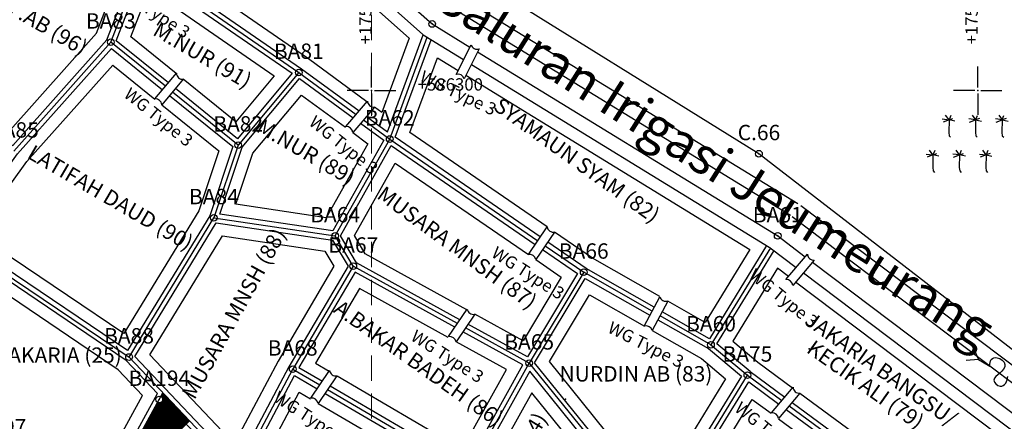
# Model space of a CAD drawing. Units: inches. Extents: x -11983 to -3836, y -11279 to -5339.
# Drawn here: x -4863 to -4824, y -7367 to -7351 of the extents above; entities that cross this region are included whole.
import ezdxf
from ezdxf.enums import TextEntityAlignment as Align

# ---------------------------------------------------------------- set-up
doc = ezdxf.new("R2010")
doc.units = ezdxf.units.IN
doc.header["$MEASUREMENT"] = 0
doc.linetypes.add('DASHDOT', pattern=[1, 0.5, -0.25, 0, -0.25])
doc.linetypes.add('DASHEDX2', pattern=[1.5, 1, -0.5])
for name, color, linetype in [('BANGUNAN', 5, 'Continuous'), ('BULAT1', 7, 'Continuous'), ('Double', 144, 'Continuous'), ('Grid', 7, 'Continuous'), ('Nama 1', 7, 'Continuous'), ('PATOK1', 7, 'Continuous'), ('tambak', 7, 'Continuous'), ('Tanggul', 7, 'Continuous')]:
    doc.layers.add(name, color=color, linetype=linetype)
doc.layers.add('Sal_existing', color=1, linetype='Continuous', lineweight=15)
doc.styles.add('L100', font='simplex.shx', dxfattribs={"height": 2.54})
doc.styles.add('L240', font='simplex.shx', dxfattribs={"height": 6.1})
doc.styles.add('L80', font='simplex.shx', dxfattribs={"height": 2.03})

msp = doc.modelspace()

# ---------------------------------------------------------------- linework, layer by layer
at = {"color": 42, "lineweight": -3}
for points in [[(-4826.561, -7355.038), (-4826.632, -7355.21), (-4826.765, -7355.03)], [(-4825.714, -7355.03), (-4825.581, -7355.21), (-4825.51, -7355.038)], [(-4824.663, -7355.03), (-4824.53, -7355.21), (-4824.46, -7355.038)], [(-4826.898, -7355.179), (-4826.632, -7355.21), (-4826.866, -7355.304)], [(-4826.632, -7355.21), (-4826.64, -7355.718), (-4826.624, -7355.843), (-4826.569, -7355.905)], [(-4826.397, -7355.265), (-4826.632, -7355.21), (-4826.475, -7355.163)], [(-4825.815, -7355.304), (-4825.581, -7355.21), (-4825.847, -7355.179)], [(-4825.581, -7355.21), (-4825.589, -7355.718), (-4825.573, -7355.843), (-4825.518, -7355.905)], [(-4825.424, -7355.163), (-4825.581, -7355.21), (-4825.346, -7355.265)], [(-4824.765, -7355.304), (-4824.53, -7355.21), (-4824.796, -7355.179)], [(-4824.53, -7355.21), (-4824.538, -7355.718), (-4824.522, -7355.843), (-4824.467, -7355.905)], [(-4824.373, -7355.163), (-4824.53, -7355.21), (-4824.295, -7355.265)], [(-4827.533, -7356.57), (-4827.267, -7356.601), (-4827.502, -7356.695)], [(-4827.197, -7356.43), (-4827.267, -7356.601), (-4827.4, -7356.422)], [(-4827.267, -7356.601), (-4827.275, -7357.109), (-4827.259, -7357.234), (-4827.205, -7357.297)], [(-4827.033, -7356.656), (-4827.267, -7356.601), (-4827.111, -7356.555)], [(-4825.982, -7356.656), (-4826.216, -7356.601), (-4826.482, -7356.57)], [(-4826.451, -7356.695), (-4826.216, -7356.601), (-4826.06, -7356.555)], [(-4826.146, -7356.43), (-4826.216, -7356.601), (-4826.349, -7356.422)], [(-4826.216, -7356.601), (-4826.224, -7357.109), (-4826.208, -7357.234), (-4826.154, -7357.297)], [(-4825.431, -7356.57), (-4825.165, -7356.601), (-4825.4, -7356.695)], [(-4825.095, -7356.43), (-4825.165, -7356.601), (-4825.298, -7356.422)], [(-4825.009, -7356.555), (-4825.165, -7356.601), (-4825.173, -7357.109), (-4825.158, -7357.234), (-4825.103, -7357.297)], [(-4825.165, -7356.601), (-4824.931, -7356.656)]]:
    msp.add_lwpolyline(points, dxfattribs=at)
at = {"layer": 'BANGUNAN', "lineweight": -3}
for points in [[(-4825.665, -7364.266), (-4825.462, -7364.71), (-4825.949, -7364.749)], [(-4825.462, -7364.71), (-4825.015, -7364.973)]]:
    msp.add_lwpolyline(points, dxfattribs=at)
msp.add_open_spline([(-4825.015, -7364.973), (-4825.014, -7364.875), (-4825.013, -7364.685), (-4824.656, -7364.583), (-4824.303, -7364.915), (-4824.587, -7365.268), (-4824.984, -7365.497), (-4824.64, -7365.855), (-4824.343, -7365.661), (-4824.321, -7365.481), (-4824.309, -7365.387)], degree=3, knots=[0, 0, 0, 0, 2.19934, 4.268021, 7.681409, 11.019393, 13.992759, 16.863103, 18.986773, 21.280737, 21.280737, 21.280737, 21.280737], dxfattribs=at)
at = {"layer": 'BULAT1', "color": 1, "ltscale": 10}
for centre in [(-4847.095, -7351.415), (-4859.815, -7352.135), (-4852.375, -7353.335), (-4848.775, -7355.975), (-4854.775, -7356.215), (-4834.157, -7356.558), (-4834.157, -7356.558), (-4834.157, -7356.558), (-4855.735, -7359.095), (-4850.935, -7359.815), (-4833.415, -7359.815), (-4850.215, -7361.015), (-4841.095, -7361.255), (-4836.055, -7364.135), (-4859.095, -7364.615), (-4843.255, -7364.855), (-4852.615, -7365.095), (-4834.615, -7365.335), (-4857.895, -7366.295)]:
    msp.add_circle(centre, 0.132, dxfattribs=at)
for p in [(-4847.095, -7351.415), (-4859.815, -7352.135), (-4852.375, -7353.335), (-4854.775, -7356.215), (-4848.775, -7355.975), (-4834.157, -7356.558), (-4834.157, -7356.558), (-4834.157, -7356.558), (-4855.735, -7359.095), (-4850.935, -7359.815), (-4833.415, -7359.815), (-4850.215, -7361.015), (-4841.095, -7361.255), (-4836.055, -7364.135), (-4832.17, -7364.292), (-4859.095, -7364.615), (-4843.255, -7364.855), (-4852.615, -7365.095), (-4834.615, -7365.335), (-4857.895, -7366.295), (-4841.818, -7366.281)]:
    msp.add_point(p, dxfattribs=at)
at = {"layer": 'Double', "color": 6}
for p, q in [((-4846.145, -7353.417), (-4845.553, -7352.237)), ((-4845.234, -7352.404), (-4845.826, -7353.584)), ((-4858.069, -7354.38), (-4857.217, -7353.371)), ((-4856.946, -7353.608), (-4857.797, -7354.617)), ((-4850.506, -7355.482), (-4849.654, -7354.473)), ((-4849.383, -7354.71), (-4850.235, -7355.718)), ((-4843.283, -7360.548), (-4842.542, -7359.455)), ((-4842.247, -7359.661), (-4842.988, -7360.754)), ((-4833.091, -7361.546), (-4832.239, -7360.537)), ((-4831.968, -7360.774), (-4832.82, -7361.782)), ((-4838.697, -7363.392), (-4838.08, -7362.224)), ((-4837.764, -7362.398), (-4838.381, -7363.565)), ((-4846.443, -7363.805), (-4845.703, -7362.712)), ((-4845.408, -7362.919), (-4846.148, -7364.012)), ((-4851.897, -7366.247), (-4851.157, -7365.154)), ((-4850.862, -7365.36), (-4851.602, -7366.453)), ((-4833.655, -7366.821), (-4832.803, -7365.813)), ((-4832.532, -7366.05), (-4833.384, -7367.058))]:
    msp.add_line(p, q, dxfattribs=at)
at = {"layer": 'Double', "color": 144}
for points in [[(-4866.136, -7354.896), (-4863.694, -7356.228), (-4859.971, -7352.04), (-4858.843, -7349.107), (-4865.248, -7346.134), (-4866.919, -7349.699)], [(-4857.535, -7353.748), (-4859.6, -7352.077), (-4858.529, -7349.293)], [(-4857.514, -7349.996), (-4852.639, -7353.371), (-4854.799, -7355.963), (-4857.255, -7353.975)], [(-4857.307, -7349.701), (-4852.27, -7353.188), (-4849.985, -7354.864)], [(-4849.694, -7355.078), (-4848.861, -7355.688), (-4847.446, -7351.847)], [(-4864.374, -7360.831), (-4865.864, -7359.824), (-4863.514, -7356.568), (-4859.794, -7352.383), (-4857.768, -7354.023)], [(-4842.813, -7359.855), (-4848.557, -7355.906), (-4847.133, -7352.039)], [(-4849.926, -7355.353), (-4849.01, -7356.026), (-4851.031, -7359.618), (-4855.496, -7358.949), (-4854.614, -7356.304), (-4852.345, -7353.58), (-4850.217, -7355.14)], [(-4857.488, -7354.25), (-4854.985, -7356.276), (-4855.899, -7359.019), (-4859.15, -7364.36), (-4864.074, -7361.033)], [(-4845.992, -7363.139), (-4850.085, -7360.881), (-4850.726, -7359.812), (-4848.714, -7356.235), (-4843.015, -7360.153)], [(-4838.301, -7362.644), (-4840.999, -7361.102), (-4842.517, -7360.059)], [(-4833.856, -7360.192), (-4836.117, -7363.892), (-4837.989, -7362.822)], [(-4842.719, -7360.357), (-4841.336, -7361.307), (-4843.32, -7364.613), (-4845.675, -7363.314)], [(-4834.503, -7365.193), (-4835.82, -7364.096), (-4833.559, -7360.397)], [(-4862.446, -7369.768), (-4860.821, -7371.285), (-4857.972, -7366.061), (-4859.212, -7364.753), (-4864.307, -7361.31)], [(-4846.195, -7363.438), (-4850.148, -7361.257), (-4852.368, -7365.031), (-4851.441, -7365.574)], [(-4838.157, -7363.141), (-4836.158, -7364.283), (-4834.849, -7365.374), (-4837.363, -7369.487), (-4839.112, -7369.708), (-4843.036, -7364.84), (-4841.031, -7361.499), (-4838.47, -7362.962)], [(-4851.13, -7365.756), (-4845.722, -7368.926), (-4843.5, -7364.925), (-4845.878, -7363.613)], [(-4844.67, -7375.226), (-4843.318, -7375.902), (-4839.407, -7369.914), (-4843.227, -7365.176), (-4845.497, -7369.262)], [(-4834.508, -7365.19), (-4833.133, -7366.203)], [(-4851.332, -7366.055), (-4845.904, -7369.237), (-4848.35, -7373.241), (-4854.539, -7369.115), (-4852.543, -7365.345), (-4851.644, -7365.873)], [(-4836.018, -7370.187), (-4837.006, -7369.594), (-4834.563, -7365.596), (-4833.365, -7366.479)], [(-4848.394, -7373.645), (-4854.709, -7369.435), (-4854.733, -7369.481), (-4857.712, -7366.336), (-4860.536, -7371.513), (-4853.359, -7376.058), (-4854.311, -7378.914), (-4850.047, -7380.709), (-4846.386, -7374.761), (-4848.382, -7373.652)], [(-4832.842, -7366.417), (-4825.406, -7371.896), (-4824.831, -7372.126)], [(-4833.075, -7366.693), (-4825.583, -7372.213), (-4824.824, -7372.517)]]:
    msp.add_lwpolyline(points, dxfattribs=at)
at = {"layer": 'Double', "color": 6}
for points in [[(-4865.918, -7354.468), (-4863.799, -7355.624), (-4860.387, -7351.786), (-4859.452, -7349.354), (-4865.016, -7346.77), (-4866.494, -7349.923)], [(-4857.225, -7353.382), (-4859.026, -7351.924), (-4858.3, -7350.035), (-4858.085, -7350.184)], [(-4857.789, -7350.389), (-4853.344, -7353.467), (-4854.865, -7355.292), (-4856.946, -7353.608)], [(-4842.544, -7359.457), (-4847.978, -7355.722), (-4846.885, -7352.755), (-4846.065, -7353.258)], [(-4864.062, -7360.462), (-4865.185, -7359.703), (-4863.139, -7356.868), (-4859.74, -7353.044), (-4858.077, -7354.39)], [(-4845.757, -7353.447), (-4834.515, -7360.35), (-4836.283, -7363.244), (-4837.764, -7362.398)], [(-4850.237, -7355.721), (-4849.637, -7356.161), (-4851.287, -7359.095), (-4854.86, -7358.559), (-4854.188, -7356.542), (-4852.265, -7354.234), (-4850.528, -7355.507)], [(-4857.798, -7354.617), (-4855.545, -7356.44), (-4856.337, -7358.815), (-4859.298, -7363.68), (-4863.762, -7360.665)], [(-4845.722, -7362.74), (-4849.74, -7360.523), (-4850.171, -7359.804), (-4848.553, -7356.928), (-4843.284, -7360.55)], [(-4838.077, -7362.219), (-4840.743, -7360.695), (-4842.247, -7359.661)], [(-4842.988, -7360.754), (-4841.98, -7361.447), (-4843.493, -7363.969), (-4845.405, -7362.915)], [(-4832.992, -7361.428), (-4833.426, -7361.099), (-4835.194, -7363.993), (-4834.207, -7364.815), (-4832.822, -7365.836)], [(-4862.136, -7369.401), (-4860.946, -7370.512), (-4858.561, -7366.138), (-4859.524, -7365.121), (-4864.619, -7361.679)], [(-4846.465, -7363.837), (-4849.971, -7361.903), (-4851.71, -7364.86), (-4851.172, -7365.176)], [(-4838.381, -7363.565), (-4836.432, -7364.679), (-4835.475, -7365.477), (-4837.652, -7369.04), (-4838.906, -7369.198), (-4842.452, -7364.799), (-4840.861, -7362.148), (-4838.694, -7363.387)], [(-4850.86, -7365.358), (-4845.903, -7368.264), (-4844.153, -7365.113), (-4846.148, -7364.012)], [(-4851.602, -7366.453), (-4846.568, -7369.404), (-4848.5, -7372.565), (-4853.912, -7368.956), (-4852.354, -7366.013), (-4851.913, -7366.271)], [(-4844.463, -7374.793), (-4843.485, -7375.281), (-4840, -7369.944), (-4843.153, -7366.032), (-4845.078, -7369.495)], [(-4835.781, -7369.769), (-4836.344, -7369.431), (-4834.427, -7366.293), (-4833.676, -7366.846)], [(-4833.385, -7367.06), (-4825.818, -7372.636), (-4825.316, -7372.837), (-4826.907, -7375.089), (-4827.317, -7374.848), (-4835.472, -7369.955)]]:
    msp.add_lwpolyline(points, dxfattribs=at)
at = {"layer": 'Double', "color": 144}
msp.add_lwpolyline([(-4851.045, -7359.98), (-4850.424, -7361.016), (-4852.772, -7365.007), (-4854.816, -7368.869), (-4858.869, -7364.591), (-4855.643, -7359.291)], close=True, dxfattribs=at)
at = {"layer": 'Double', "color": 6}
msp.add_lwpolyline([(-4851.34, -7360.421), (-4850.982, -7361.018), (-4853.191, -7364.773), (-4854.928, -7368.053), (-4858.268, -7364.527), (-4855.399, -7359.813)], close=True, dxfattribs=at)
msp.add_lwpolyline([(-4832.532, -7366.05), (-4825.296, -7371.381, -0.059238), (-4825.185, -7371.042), (-4823.903, -7368.295), (-4832.704, -7361.645)], format="xyb", dxfattribs=at)
for centre, radius, start, end in [((-4845.315, -7352.169), 0.248, 195.8961, 288.9825), ((-4856.969, -7353.361), 0.248, 182.3567, 275.4431), ((-4846.073, -7353.669), 0.262, 18.9989, 105.9303), ((-4858.058, -7354.641), 0.262, 5.4595, 92.3909), ((-4849.407, -7354.463), 0.248, 182.3567, 275.4431), ((-4850.495, -7355.743), 0.262, 5.4595, 92.3909), ((-4842.297, -7359.418), 0.248, 188.4281, 281.5145), ((-4843.244, -7360.806), 0.262, 11.5309, 98.4623), ((-4831.991, -7360.527), 0.248, 182.3567, 275.4431), ((-4833.08, -7361.807), 0.262, 5.4595, 92.3909), ((-4837.84, -7362.161), 0.248, 194.6897, 287.7762), ((-4845.458, -7362.676), 0.248, 188.4281, 281.5145), ((-4838.63, -7363.645), 0.262, 17.7925, 104.7239), ((-4846.405, -7364.064), 0.262, 11.5309, 98.4623), ((-4850.911, -7365.117), 0.248, 188.4281, 281.5145), ((-4832.555, -7365.803), 0.248, 182.3567, 275.4431), ((-4851.859, -7366.506), 0.262, 11.5309, 98.4623), ((-4833.644, -7367.083), 0.262, 5.4595, 92.3909)]:
    msp.add_arc(centre, radius, start, end, dxfattribs=at)
at = {"layer": 'Grid', "color": 0, "linetype": 'DASHEDX2', "lineweight": 5}
msp.add_lwpolyline([(-4849.495, -6562.055), (-4849.495, -7522.055)], dxfattribs=at)
at = {"layer": 'Grid', "color": 3, "linetype": 'DASHDOT', "lineweight": 30, "ltscale": 10}
for points in [[(-4849.495, -7353.935), (-4849.495, -7353.095)], [(-4825.495, -7353.935), (-4825.495, -7353.095)], [(-4849.615, -7354.055), (-4850.455, -7354.055)], [(-4849.495, -7354.175), (-4849.495, -7355.015)], [(-4849.375, -7354.055), (-4848.535, -7354.055)], [(-4825.615, -7354.055), (-4826.455, -7354.055)], [(-4825.495, -7354.175), (-4825.495, -7355.015)], [(-4825.375, -7354.055), (-4824.535, -7354.055)]]:
    msp.add_lwpolyline(points, dxfattribs=at)
for p in [(-4849.495, -7354.055), (-4825.495, -7354.055)]:
    msp.add_point(p, dxfattribs=at)
at = {"layer": 'Sal_existing', "color": 1, "lineweight": 30}
for p, q in [((-4854.309, -7344.98), (-4847.095, -7351.415)), ((-4847.095, -7351.415), (-4845.601, -7352.332)), ((-4845.293, -7352.521), (-4833.415, -7359.815)), ((-4833.415, -7359.815), (-4832.325, -7360.638)), ((-4832.037, -7360.856), (-4822.924, -7367.741))]:
    msp.add_line(p, q, dxfattribs=at)
at = {"layer": 'Sal_existing', "color": 1, "lineweight": -3, "ltscale": 10}
msp.add_lwpolyline([(-4821.093, -7372.741), (-4822.375, -7372.535), (-4820.695, -7368.935), (-4819.892, -7367.592), (-4834.157, -7356.558), (-4845.679, -7349.382)], dxfattribs=at)
at = {"layer": 'Sal_existing', "color": 1, "lineweight": 30, "ltscale": 10}
msp.add_lwpolyline([(-4846.592, -7350.597), (-4832.912, -7358.997)], dxfattribs=at)
msp.add_lwpolyline([(-4832.836, -7359.049), (-4821.726, -7367.443, -0.353843), (-4821.58, -7368.029), (-4823.272, -7371.654, 0.346071), (-4823.137, -7372.232), (-4821.661, -7373.413)], format="xyb", dxfattribs=at)
at = {"layer": 'tambak', "lineweight": -3, "ltscale": 10}
for points in [[(-4857.651, -7353.886), (-4859.815, -7352.135), (-4858.615, -7349.015), (-4856.222, -7344.013)], [(-4857.411, -7349.848), (-4852.375, -7353.335), (-4854.775, -7356.215), (-4857.372, -7354.112)], [(-4850.215, -7361.015), (-4850.935, -7359.815), (-4848.775, -7355.975), (-4847.289, -7351.943)], [(-4859.815, -7352.135), (-4863.655, -7356.455)], [(-4852.375, -7353.335), (-4850.101, -7355.002)], [(-4849.81, -7355.215), (-4848.775, -7355.975), (-4842.914, -7360.004)], [(-4854.775, -7356.215), (-4855.735, -7359.095), (-4850.935, -7359.815)], [(-4854.775, -7369.175), (-4859.095, -7364.615), (-4855.735, -7359.095)], [(-4842.618, -7360.208), (-4841.095, -7361.255)], [(-4833.704, -7360.288), (-4836.055, -7364.135), (-4838.073, -7362.982)], [(-4864.197, -7361.179), (-4859.095, -7364.615)], [(-4846.093, -7363.289), (-4850.215, -7361.015), (-4852.615, -7365.095), (-4851.543, -7365.723)], [(-4838.386, -7362.803), (-4841.095, -7361.255), (-4843.255, -7364.855), (-4845.777, -7363.463)], [(-4836.055, -7364.135), (-4834.615, -7365.335)], [(-4845.655, -7369.175), (-4843.255, -7364.855), (-4839.175, -7369.895)], [(-4848.295, -7373.495), (-4854.775, -7369.175), (-4852.615, -7365.095)], [(-4836.105, -7370.341), (-4837.255, -7369.655), (-4834.615, -7365.335), (-4833.249, -7366.341)], [(-4862.563, -7369.906), (-4860.775, -7371.575), (-4857.895, -7366.295), (-4857.752, -7366.029)], [(-4857.762, -7366.046), (-4857.75, -7366.034)], [(-4851.231, -7365.906), (-4845.655, -7369.175), (-4848.295, -7373.495), (-4845.053, -7375.193)], [(-4858.672, -7367.72), (-4857.378, -7366.426)], [(-4858.621, -7367.627), (-4857.399, -7366.405)], [(-4858.57, -7367.534), (-4857.419, -7366.383)], [(-4858.519, -7367.44), (-4857.44, -7366.361)], [(-4858.468, -7367.347), (-4857.461, -7366.339)], [(-4858.417, -7367.254), (-4857.481, -7366.318)], [(-4858.367, -7367.16), (-4857.502, -7366.296)], [(-4858.316, -7367.067), (-4857.523, -7366.274)], [(-4858.265, -7366.974), (-4857.543, -7366.252)], [(-4858.214, -7366.88), (-4857.564, -7366.23)], [(-4858.163, -7366.787), (-4857.585, -7366.209)], [(-4858.112, -7366.694), (-4857.826, -7366.408)], [(-4858.061, -7366.6), (-4857.887, -7366.427)], [(-4858.01, -7366.507), (-4857.926, -7366.423)], [(-4857.959, -7366.414), (-4857.957, -7366.411)], [(-4857.818, -7366.187), (-4857.708, -7366.078)], [(-4857.811, -7366.138), (-4857.729, -7366.056)], [(-4857.796, -7366.207), (-4857.688, -7366.1)], [(-4857.782, -7366.363), (-4857.605, -7366.187)], [(-4857.778, -7366.232), (-4857.667, -7366.121)], [(-4857.766, -7366.263), (-4857.647, -7366.143)], [(-4857.763, -7366.302), (-4857.626, -7366.165)], [(-4859.588, -7369.4), (-4857.007, -7366.819)], [(-4859.538, -7369.307), (-4857.027, -7366.797)], [(-4859.487, -7369.214), (-4857.048, -7366.775)], [(-4859.436, -7369.12), (-4857.069, -7366.753)], [(-4859.385, -7369.027), (-4857.089, -7366.731)], [(-4859.334, -7368.934), (-4857.11, -7366.71)], [(-4859.283, -7368.84), (-4857.131, -7366.688)], [(-4859.232, -7368.747), (-4857.151, -7366.666)], [(-4859.181, -7368.654), (-4857.172, -7366.644)], [(-4859.13, -7368.56), (-4857.192, -7366.623)], [(-4859.079, -7368.467), (-4857.213, -7366.601)], [(-4859.028, -7368.374), (-4857.234, -7366.579)], [(-4858.978, -7368.28), (-4857.254, -7366.557)], [(-4858.927, -7368.187), (-4857.275, -7366.535)], [(-4858.876, -7368.094), (-4857.296, -7366.514)], [(-4858.825, -7368), (-4857.316, -7366.492)], [(-4858.774, -7367.907), (-4857.337, -7366.47)], [(-4858.723, -7367.814), (-4857.358, -7366.448)], [(-4832.959, -7366.555), (-4825.495, -7372.055), (-4824.846, -7372.314)], [(-4860.352, -7370.8), (-4856.697, -7367.145)], [(-4860.301, -7370.707), (-4856.718, -7367.124)], [(-4860.25, -7370.614), (-4856.738, -7367.102)], [(-4860.199, -7370.52), (-4856.759, -7367.08)], [(-4860.148, -7370.427), (-4856.78, -7367.058)], [(-4860.098, -7370.334), (-4856.8, -7367.036)], [(-4860.047, -7370.24), (-4856.821, -7367.015)], [(-4859.996, -7370.147), (-4856.842, -7366.993)], [(-4859.945, -7370.054), (-4856.862, -7366.971)], [(-4859.894, -7369.96), (-4856.883, -7366.949)], [(-4859.843, -7369.867), (-4856.903, -7366.928)], [(-4859.792, -7369.774), (-4856.924, -7366.906)], [(-4859.741, -7369.68), (-4856.945, -7366.884)], [(-4859.69, -7369.587), (-4856.965, -7366.862)], [(-4859.639, -7369.494), (-4856.986, -7366.84)]]:
    msp.add_lwpolyline(points, dxfattribs=at)
at = {"layer": 'Tanggul', "color": 6, "ltscale": 10}
for points in [[(-4854.975, -7345.769), (-4848.007, -7351.983), (-4849.091, -7354.924), (-4849.383, -7354.71)], [(-4849.674, -7354.497), (-4851.991, -7352.797), (-4857.032, -7349.308)]]:
    msp.add_lwpolyline(points, dxfattribs=at)
at = {"layer": 'Tanggul', "color": 4, "ltscale": 10}
for points in [[(-4854.665, -7345.402), (-4847.457, -7351.831, 0.04444), (-4847.389, -7351.882), (-4845.849, -7352.827)], [(-4849.89, -7346.896), (-4846.22, -7350.168, 0.04444), (-4846.152, -7350.219), (-4832.623, -7358.526)], [(-4845.541, -7353.016), (-4833.746, -7360.259, -0.024098), (-4833.708, -7360.285), (-4832.681, -7361.061)], [(-4832.503, -7358.608), (-4821.393, -7367.003, -0.353843), (-4821.08, -7368.262), (-4822.588, -7371.494, 0.346071), (-4822.453, -7372.072), (-4821.304, -7372.991)], [(-4832.394, -7361.278), (-4823.613, -7367.912, -0.353843), (-4823.468, -7368.498), (-4824.75, -7371.245, 0.162423), (-4824.824, -7371.894, -0.104094), (-4824.824, -7372.092, 0.283093), (-4824.459, -7373.11), (-4823.526, -7373.857)]]:
    msp.add_lwpolyline(points, format="xyb", dxfattribs=at)

# ---------------------------------------------------------------- texts
at = {"layer": 'Grid', "color": 3, "linetype": 'DASHDOT', "lineweight": 30, "ltscale": 10, "style": 'L80'}
for s, p in [('+175200', (-4849.495, -7350.935)), ('+175300', (-4825.495, -7350.935))]:
    msp.add_text(s, height=0.4872, rotation=90, dxfattribs=at).set_placement(p, align=Align.CENTER)
msp.add_text('+586300', height=0.4872, dxfattribs=at).set_placement((-4846.375, -7354.055), align=Align.CENTER)
at = {"layer": 'Nama 1', "ltscale": 10, "style": 'L100'}
for s, rotation, p in [('NURDIN .AB (96)', 329.7495, (-4863.536, -7350.838)), ('M.NUR (91)', 329.7495, (-4856.183, -7352.65)), ('SYAMAUN SYAM (82)', 324.3404, (-4841.364, -7356.813)), ('M.NUR (89)', 329.7495, (-4852.082, -7356.477)), ('LATIFAH DAUD (90)', 329.7495, (-4859.827, -7358.295)), ('MUSARA MNSH (87)', 323.7278, (-4846.103, -7360.279)), ('MUSARA MNSH (88)', 61.1356, (-4854.947, -7362.886)), ('A.BAKAR BADEH (86)', 324.7083, (-4847.627, -7364.863)), ('JAKARIA BANGSU/', 324.7083, (-4829.313, -7365.09)), ('KECIK ALI (79)', 324.7083, (-4829.935, -7365.712)), ('H. B PRANG HS (84)', 58.5663, (-4844.709, -7370.086))]:
    msp.add_text(s, height=0.6096, rotation=rotation, dxfattribs=at).set_placement(p, align=Align.MIDDLE_CENTER)
for s, p in [('ZAFAR ZAKARIA (25)', (-4863.223, -7364.54)), ('NURDIN AB (83)', (-4839.025, -7365.281))]:
    msp.add_text(s, height=0.6096, dxfattribs=at).set_placement(p, align=Align.MIDDLE_CENTER)
at = {"layer": 'PATOK1', "color": 3, "ltscale": 10, "style": 'L100'}
for s, p in [('BA83', (-4859.815, -7351.295)), ('BA81', (-4852.375, -7352.495)), ('BA82', (-4854.775, -7355.375)), ('BA62', (-4848.775, -7355.135)), ('BA85', (-4863.655, -7355.615)), ('C.66', (-4834.157, -7355.718)), ('C.66', (-4834.157, -7355.718)), ('C.66', (-4834.157, -7355.718)), ('BA84', (-4855.735, -7358.255)), ('BA64', (-4850.935, -7358.975)), ('BA61', (-4833.415, -7358.975)), ('BA67', (-4850.215, -7360.175)), ('BA66', (-4841.095, -7360.415)), ('BA60', (-4836.055, -7363.295)), ('BA88', (-4859.095, -7363.775)), ('BA65', (-4843.255, -7364.015)), ('BA68', (-4852.615, -7364.255)), ('BA75', (-4834.615, -7364.495)), ('BA194', (-4857.895, -7365.455)), ('BA197', (-4864.375, -7367.375))]:
    msp.add_text(s, height=0.6096, dxfattribs=at).set_placement(p, align=Align.MIDDLE_CENTER)
at = {"layer": 'Sal_existing', "color": 1, "lineweight": -3, "ltscale": 10, "style": 'L240'}
msp.add_text('Saluran Irigasi Jeumeurang', height=1.464, rotation=327.7421, dxfattribs=at).set_placement((-4847.071, -7350.698))
at = {"layer": 'tambak', "color": 3, "ltscale": 10, "style": 'L100'}
for rotation, p in [(326.3438, (-4858.104, -7350.913)), (334.6883, (-4846.061, -7354.148)), (321.149, (-4857.922, -7355.105)), (321.149, (-4850.596, -7356.212)), (327.2204, (-4843.295, -7361.283)), (321.149, (-4833.181, -7362.276)), (333.482, (-4838.628, -7364.124)), (327.2204, (-4846.488, -7364.59)), (327.2204, (-4851.928, -7367.01)), (321.149, (-4833.745, -7367.552))]:
    msp.add_text('WG Type 3', height=0.4877, rotation=rotation, dxfattribs=at).set_placement(p, align=Align.MIDDLE_CENTER)

doc.saveas('drawing.dxf')
